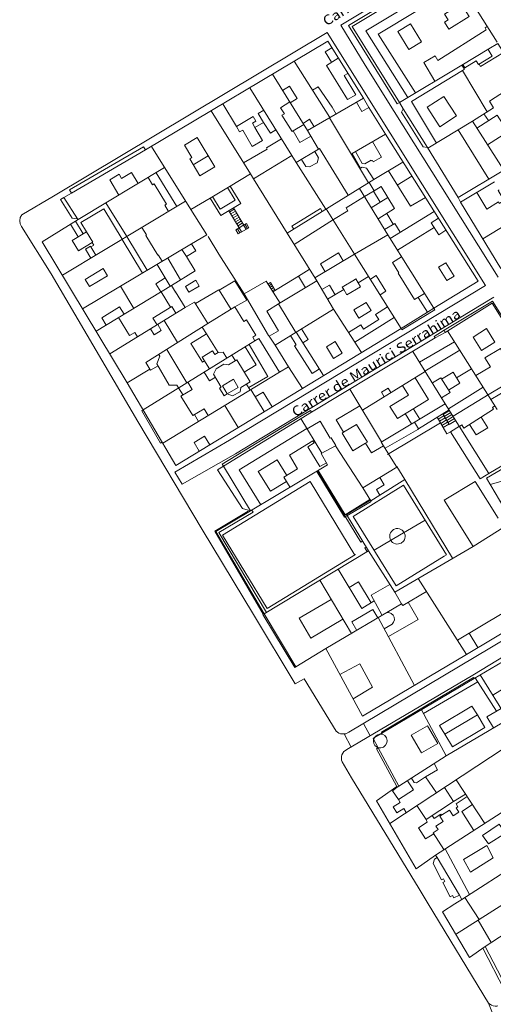
# Model space of a CAD drawing. Units: metres. Extents: x 429009 to 430213, y 4583776 to 4584835.
# Drawn here: x 429009 to 429116, y 4583949 to 4584172 of the extents above; entities that cross this region are included whole.
import ezdxf
from ezdxf.enums import TextEntityAlignment as Align

# ---------------------------------------------------------------- set-up
doc = ezdxf.new("R2010")
doc.units = ezdxf.units.M
doc.header["$LTSCALE"] = 0.5
doc.header["$MEASUREMENT"] = 0
doc.linetypes.add('DGN Style 2', pattern=[74.607865, 44.764719, -29.843146])
for name, color, linetype, lineweight in [('COM_17LN_LN_C', 251, 'Continuous', 0), ('COM_17LS_LN', 251, 'Continuous', 0), ('COM_51_LN', 252, 'Continuous', 0), ('CON_01_LN', 251, 'Continuous', 0), ('CON_01_LN_C', 251, 'Continuous', 0), ('CON_01FI_LN', 251, 'Continuous', 0), ('CON_27_LN', 251, 'Continuous', 0), ('CON_29_LN', 251, 'DGN Style 2', 0)]:
    doc.layers.add(name, color=color, linetype=linetype, lineweight=lineweight)
for name, color, linetype, lineweight, true_color in [('CON_03_LN', 7, 'Continuous', 0, 0x6b6b6b), ('CON_04_LN', 7, 'Continuous', 0, 0x6b6b6b), ('CON_07_LN', 7, 'Continuous', 0, 0x6b6b6b), ('CON_08_LN', 7, 'Continuous', 0, 0x6b6b6b), ('CON_15_LN', 7, 'Continuous', 0, 0x6b6b6b), ('CON_15_LN_C', 7, 'Continuous', 0, 0x6b6b6b), ('CON_18ES_LN', 7, 'Continuous', 0, 0x6b6b6b), ('CON_23_LN', 7, 'Continuous', 0, 0x6b6b6b), ('CON_24LS_LN', 7, 'Continuous', 0, 0x6b6b6b), ('TOP_05CR_TX', 7, 'Continuous', 0, 0x6e6e6e), ('VEG_04_LN', 7, 'Continuous', 0, 0xd1d1d1)]:
    doc.layers.add(name, color=color, linetype=linetype, lineweight=lineweight, true_color=true_color)
doc.layers.add('CON_05_LN', color=7, linetype='Continuous', lineweight=0, true_color=0x6b6b6b, plot=False)
doc.layers.add('CON_33_LN', color=252, linetype='Continuous', lineweight=0, plot=False)
doc.layers.add('MED_06LF_LN', color=252, linetype='Continuous', lineweight=0, plot=False)
doc.styles.add('Style-INTL_ISO', font='INTL_ISO.shx')

msp = doc.modelspace()

# ---------------------------------------------------------------- linework, layer by layer
at = {"layer": 'COM_17LN_LN_C', "flags": 128}
msp.add_lwpolyline([(429115.99, 4584108.91), (429116.36, 4584109.13)], dxfattribs=at)
at = {"layer": 'COM_17LS_LN', "flags": 128}
for points in [[(429125.55, 4584196.86), (429081.78, 4584170.6), (429087.26, 4584161.57), (429093.87, 4584151.07), (429117.36, 4584113.67)], [(429016.9, 4584131.93), (429078.7, 4584168.88)], [(429078.7, 4584168.88), (429114.44, 4584111.8)], [(429016.9, 4584131.93), (429009.71, 4584127.71)], [(429009.71, 4584127.71), (429009.36, 4584127.12), (429009.22, 4584126.41), (429009.34, 4584125.69), (429009.66, 4584125.09)], [(429009.66, 4584125.09), (429016.33, 4584114.39), (429035.92, 4584081.06), (429050.42, 4584056.71), (429062.04, 4584037.51), (429071.5, 4584021.82), (429073.47, 4584022.93), (429080.71, 4584011.14)], [(429045.94, 4584066.9), (429044.28, 4584069.65), (429056.63, 4584076.83), (429114.44, 4584111.8)], [(429045.94, 4584066.9), (429057.97, 4584073.8), (429081.95, 4584088.28), (429115.99, 4584108.91)], [(429083.6, 4584010.88), (429090.26, 4584014.89), (429152.36, 4584051.85)], [(429186, 4583999.35), (429153.96, 4584049.52), (429111.59, 4584023.81)], [(429111.59, 4584023.81), (429083.14, 4584006.98)], [(429080.71, 4584011.14), (429081.33, 4584010.71), (429081.71, 4584010.57), (429082.11, 4584010.5), (429082.52, 4584010.5), (429082.91, 4584010.57), (429083.6, 4584010.88)], [(429083.14, 4584006.98), (429082.81, 4584006.8), (429082.49, 4584006.54), (429082.23, 4584006.2), (429082.03, 4584005.81), (429081.92, 4584005.39), (429081.9, 4584004.97), (429081.96, 4584004.56), (429082.08, 4584004.2)], [(429082.08, 4584004.2), (429084.21, 4584000.58), (429099.47, 4583975.57), (429101.52, 4583972.17)], [(429101.52, 4583972.17), (429115.15, 4583949.69)], [(429115.15, 4583949.69), (429115.8, 4583949.24), (429116.2, 4583949.1), (429116.62, 4583949.04), (429117.05, 4583949.05), (429117.26, 4583949.09)]]:
    msp.add_lwpolyline(points, dxfattribs=at)
at = {"layer": 'COM_51_LN', "flags": 128}
for points in [[(429086.93, 4584012.89), (429088.4, 4584010.09)], [(429084.09, 4584007.54), (429082.52, 4584010.5)], [(429117.03, 4583944.94), (429115.15, 4583949.69)]]:
    msp.add_lwpolyline(points, dxfattribs=at)
at = {"layer": 'CON_01_LN', "flags": 128}
for points in [[(429078.83, 4584166.95), (429037.63, 4584142.4)], [(429086.89, 4584154.06), (429078.83, 4584166.95)], [(429095.9, 4584151.69), (429095.01, 4584153.13)], [(429112.8, 4584112.75), (429091.85, 4584145.96)], [(429108.32, 4584131.68), (429101.35, 4584142.98)], [(429020.94, 4584132.63), (429019.22, 4584131.63)], [(429117.92, 4584115.64), (429108.84, 4584130.57)], [(429022.43, 4584126.69), (429014.33, 4584121.67)], [(429022.28, 4584126.85), (429022.43, 4584126.69)], [(429014.33, 4584121.67), (429033.51, 4584089.82)], [(429102.79, 4584106.66), (429112.8, 4584112.75)], [(429116.01, 4584107.81), (429105.39, 4584101.2)], [(429127.19, 4584089.85), (429116.01, 4584107.81)], [(429101.34, 4584105.77), (429102.79, 4584106.66)], [(429044.51, 4584071.16), (429095.38, 4584102.09)], [(429089.13, 4584091.58), (429103.1, 4584099.96)], [(429033.51, 4584089.82), (429044.51, 4584071.16)], [(429075.16, 4584083.19), (429089.13, 4584091.58)], [(429140.3, 4584046.44), (429110.15, 4584028.46)], [(429078.41, 4584029.77), (429071.65, 4584025.69)], [(429086.71, 4584014.49), (429078.41, 4584029.77)], [(429123.45, 4584029.78), (429111.91, 4584023.04)], [(429110.15, 4584028.46), (429086.71, 4584014.49)], [(429094.44, 4583998.63), (429089.87, 4583995.42)], [(429094.44, 4583998.63), (429094.54, 4583998.5)], [(429094.54, 4583998.5), (429094.88, 4583998.71)], [(429089.87, 4583995.42), (429098.83, 4583980.02)], [(429098.83, 4583980.02), (429103.16, 4583983.14)], [(429103.16, 4583983.14), (429103.52, 4583982.64)], [(429108.63, 4583974.14), (429109.13, 4583973.16)], [(429107.52, 4583972.11), (429104.75, 4583970.31)], [(429109.13, 4583973.16), (429107.52, 4583972.11)], [(429104.75, 4583970.31), (429110.82, 4583959.99)], [(429110.82, 4583959.99), (429114.39, 4583962.52)]]:
    msp.add_lwpolyline(points, dxfattribs=at)
at = {"layer": 'CON_01_LN_C', "flags": 128}
for points in [[(429104.1, 4584182.19), (429084.35, 4584170.3)], [(429095.01, 4584153.13), (429084.35, 4584170.3)], [(429095.9, 4584151.69), (429101.35, 4584142.98)], [(429037.63, 4584142.4), (429020.94, 4584132.63)], [(429022.28, 4584126.85), (429019.22, 4584131.63)], [(429101.34, 4584105.77), (429095.38, 4584102.09)], [(429103.1, 4584099.96), (429105.39, 4584101.2)], [(429075.16, 4584083.19), (429055.27, 4584070.99)], [(429055.27, 4584070.99), (429061.37, 4584060.87)], [(429064.46, 4584037.62), (429071.65, 4584025.69)], [(429111.91, 4584023.04), (429089.41, 4584009.68)], [(429089.41, 4584009.68), (429089.1, 4584009.5)], [(429090.24, 4584007.37), (429089.1, 4584009.5)], [(429090.24, 4584007.37), (429094.88, 4583998.71)], [(429108.63, 4583974.14), (429103.52, 4583982.64)], [(429119.02, 4583953.69), (429114.39, 4583962.52)]]:
    msp.add_lwpolyline(points, dxfattribs=at)
at = {"layer": 'CON_01FI_LN', "flags": 128}
for points in [[(429117.26, 4584166.42), (429122.62, 4584158.08), (429115.34, 4584153.4), (429116.28, 4584151.94), (429111.51, 4584148.87), (429118.61, 4584137.83), (429108.32, 4584131.68)], [(429074.24, 4584146.77), (429086.89, 4584154.06)], [(429076.75, 4584142.59), (429074.24, 4584146.77)], [(429091.85, 4584145.96), (429084.32, 4584141.6)], [(429062.02, 4584135.9), (429070.72, 4584141.13)], [(429070.72, 4584141.13), (429071.68, 4584139.54)], [(429071.68, 4584139.54), (429076.75, 4584142.59)], [(429084.32, 4584141.6), (429086.25, 4584138.27)], [(429056.78, 4584134.24), (429061.36, 4584136.99)], [(429061.36, 4584136.99), (429062.02, 4584135.9)], [(429086.25, 4584138.27), (429086.62, 4584138.48)], [(429086.62, 4584138.48), (429087.62, 4584138.26)], [(429087.62, 4584138.26), (429089.22, 4584135.72)], [(429059.17, 4584130.27), (429056.78, 4584134.24)], [(429089.22, 4584135.72), (429069.65, 4584123.58)], [(429108.84, 4584130.57), (429116.49, 4584135.22)], [(429047.86, 4584128.91), (429052.24, 4584131.54)], [(429052.24, 4584131.54), (429054.64, 4584127.56)], [(429054.64, 4584127.56), (429059.17, 4584130.27)], [(429051.51, 4584123.25), (429047.86, 4584128.91)], [(429048.08, 4584121.21), (429051.51, 4584123.25)], [(429069.65, 4584123.58), (429076.33, 4584112.82)], [(429049.02, 4584119.63), (429048.08, 4584121.21)], [(429046.88, 4584118.35), (429049.02, 4584119.63)], [(429046.88, 4584118.35), (429048.87, 4584115.13), (429043.49, 4584111.81), (429044.41, 4584110.31), (429044.44, 4584110.32), (429046.62, 4584106.79), (429048.74, 4584108.05), (429051.74, 4584103.17), (429057.87, 4584106.93), (429059.86, 4584103.68), (429060.46, 4584104.04), (429062.6, 4584100.56), (429061.88, 4584100.11), (429062.38, 4584099.29), (429063.25, 4584099.82), (429067.94, 4584092.19), (429069.95, 4584093.43), (429066.94, 4584098.33), (429080.14, 4584106.43), (429076.33, 4584112.82)], [(429090.93, 4584076.43), (429105.37, 4584085.09), (429115.24, 4584069.34)], [(429090.93, 4584076.43), (429094.4, 4584070.73), (429086.73, 4584066.07), (429080.59, 4584075.61), (429077.37, 4584073.84), (429078.79, 4584071.26), (429061.37, 4584060.87)], [(429115.24, 4584069.34), (429123.28, 4584074.06)], [(429105.12, 4584063.28), (429112.17, 4584067.54)], [(429112.17, 4584067.54), (429117.37, 4584059.22)], [(429111.65, 4584052.87), (429105.12, 4584063.28)], [(429093.95, 4584042.54), (429111.65, 4584052.87)], [(429064.46, 4584037.62), (429088.03, 4584051.85)], [(429088.03, 4584051.85), (429093.95, 4584042.54)]]:
    msp.add_lwpolyline(points, dxfattribs=at)
at = {"layer": 'CON_03_LN', "flags": 128}
for points in [[(429106.47, 4584183.62), (429117.08, 4584166.7)], [(429115.25, 4584165.22), (429117.26, 4584166.42)], [(429109.16, 4584161.54), (429115.25, 4584165.22)], [(429071.25, 4584162.43), (429079.31, 4584149.69)], [(429109.16, 4584161.54), (429095.01, 4584153.13)], [(429074.24, 4584146.77), (429066.36, 4584159.52)], [(429061.21, 4584156.45), (429070.72, 4584141.13)], [(429061.36, 4584136.99), (429052.46, 4584151.24)], [(429101.47, 4584142.78), (429111.51, 4584148.87)], [(429038.97, 4584143.2), (429047.86, 4584128.91)], [(429089.22, 4584135.72), (429095.82, 4584139.66)], [(429022.43, 4584126.69), (429041.96, 4584138.4)], [(429046.68, 4584130.8), (429018.9, 4584114.08)], [(429092.92, 4584122.42), (429102.89, 4584128.46)], [(429084.9, 4584118.88), (429092.4, 4584123.26), (429102.79, 4584106.66)], [(429023.44, 4584106.54), (429048.08, 4584121.21)], [(429095.38, 4584102.09), (429084.9, 4584118.88), (429075.91, 4584113.49)], [(429043.49, 4584111.81), (429026.51, 4584101.45)], [(429029.57, 4584096.36), (429046.62, 4584106.79)], [(429080.14, 4584106.43), (429086.44, 4584096.65)], [(429051.74, 4584103.17), (429037.7, 4584094.37), (429038.63, 4584092.88), (429033.51, 4584089.82)], [(429071.67, 4584101.23), (429077.9, 4584091.46)], [(429105.91, 4584101.52), (429117.12, 4584083.75)], [(429037.11, 4584083.73), (429062.38, 4584099.29)], [(429105.37, 4584085.09), (429098.02, 4584096.91)], [(429067.94, 4584092.19), (429041.55, 4584076.19)], [(429069.95, 4584093.43), (429073.1, 4584088.54)], [(429083.81, 4584088.38), (429090.97, 4584076.46)], [(429072.78, 4584081.73), (429077.48, 4584073.91)], [(429084.19, 4584033.19), (429077.06, 4584045.23)], [(429099.27, 4584045.64), (429110.15, 4584028.46)], [(429078.41, 4584029.77), (429095.52, 4584039.89), (429093.95, 4584042.54)], [(429105.6, 4584005.59), (429119.53, 4584013.81), (429113.27, 4584023.83)], [(429094.88, 4583998.71), (429105.6, 4584005.59), (429099.98, 4584015.96)], [(429092.85, 4583990.29), (429122.2, 4584009.6)], [(429103.16, 4583983.14), (429128.61, 4583999.52)], [(429109.13, 4583973.16), (429134.87, 4583989.68)], [(429107.73, 4583965.24), (429118.35, 4583972.01)], [(429114.39, 4583962.52), (429128.89, 4583971.91)]]:
    msp.add_lwpolyline(points, dxfattribs=at)
at = {"layer": 'CON_04_LN', "flags": 128}
for points in [[(429096.92, 4584154.27), (429087.45, 4584169.29), (429107.76, 4584181.57)], [(429108.73, 4584180.02), (429107.86, 4584179.49), (429107.98, 4584179.29), (429090.23, 4584168.56), (429098.68, 4584155.31)], [(429106.15, 4584169.66), (429110.79, 4584172.52), (429109, 4584175.42), (429105.23, 4584173.09), (429106.04, 4584171.77), (429105.17, 4584171.24), (429106.15, 4584169.66)], [(429097.17, 4584165.04), (429094.68, 4584169.14), (429097.56, 4584170.88), (429100.04, 4584166.78), (429097.17, 4584165.04)], [(429103.03, 4584157.9), (429100.52, 4584162.11), (429103.07, 4584163.63), (429103.68, 4584162.6), (429114.65, 4584169.55), (429114.38, 4584169.97), (429114.84, 4584170.26)], [(429079.69, 4584162.19), (429078.25, 4584164.52), (429079.76, 4584165.45)], [(429083.37, 4584159.69), (429082.55, 4584159.17), (429085.14, 4584154.86), (429083.3, 4584153.76), (429078.54, 4584161.48), (429081.21, 4584163.13)], [(429115.06, 4584165.11), (429115.99, 4584163.57), (429112.86, 4584161.68), (429112.35, 4584162.51), (429109.8, 4584160.97), (429109.38, 4584161.67)], [(429113.03, 4584161.78), (429113.35, 4584161.26), (429118.56, 4584164.4)], [(429109.24, 4584160.3), (429109.74, 4584160.6), (429109.16, 4584161.54)], [(429103.41, 4584143.96), (429097.73, 4584153.31), (429109.24, 4584160.3), (429114.87, 4584151.03)], [(429068.63, 4584155.85), (429070.22, 4584156.83), (429071.94, 4584154.04), (429070.35, 4584153.06)], [(429075.4, 4584155.87), (429076.63, 4584156.64), (429079.79, 4584152.04), (429080.72, 4584150.5)], [(429107.92, 4584150.06), (429104.16, 4584147.65), (429101.32, 4584152.08), (429105.08, 4584154.49), (429107.92, 4584150.06)], [(429055.15, 4584152.84), (429058.21, 4584147.7), (429061.96, 4584149.93), (429062.57, 4584148.91), (429061.79, 4584148.44), (429062.38, 4584147.45), (429064.32, 4584148.6), (429063.13, 4584150.59), (429064.39, 4584151.34)], [(429070.99, 4584146.68), (429070.79, 4584146.55), (429068.48, 4584150.21), (429069.02, 4584150.55), (429068.15, 4584151.93), (429070.23, 4584153.25)], [(429062.38, 4584147.45), (429064.06, 4584144.5), (429061.78, 4584143.19), (429059.67, 4584146.89), (429058.9, 4584146.45), (429058.21, 4584147.7)], [(429064.32, 4584148.6), (429065.88, 4584146.16), (429067.11, 4584146.95)], [(429074.98, 4584145.53), (429072.55, 4584144.07), (429070.99, 4584146.68), (429073.4, 4584148.13)], [(429073.24, 4584148.38), (429074.74, 4584149.31), (429075.77, 4584147.65)], [(429049.94, 4584136.58), (429047.63, 4584140.42), (429048.12, 4584140.71), (429046.45, 4584143.49), (429049.34, 4584145.22), (429053.31, 4584138.6), (429049.94, 4584136.58)], [(429059.8, 4584139.49), (429065.11, 4584142.6), (429064.96, 4584142.87), (429068.4, 4584144.88)], [(429088.95, 4584144.28), (429090.98, 4584140.76), (429089.12, 4584139.68), (429088.92, 4584140.03), (429088.74, 4584139.93), (429088.64, 4584140.1), (429087.17, 4584139.26), (429086.59, 4584139.35), (429085.09, 4584142.05)], [(429048.45, 4584139.06), (429051.82, 4584141.08)], [(429035.98, 4584134.82), (429034.49, 4584137.32), (429032.24, 4584135.97), (429031.69, 4584136.9), (429029.58, 4584135.64), (429031.64, 4584132.21)], [(429040.05, 4584137.26), (429044.75, 4584129.63)], [(429092.54, 4584137.7), (429097.52, 4584129.67), (429100.88, 4584131.63)], [(429094.54, 4584134.46), (429097.82, 4584136.49)], [(429042.87, 4584128.5), (429042.03, 4584129.9), (429042.41, 4584130.13), (429039.63, 4584134.75), (429039.26, 4584134.53), (429038.26, 4584136.19)], [(429052.24, 4584131.54), (429056.78, 4584134.24)], [(429087.14, 4584131.85), (429089.31, 4584133.18), (429088.16, 4584135.06)], [(429052.81, 4584131.88), (429054.52, 4584129), (429057.91, 4584131.02), (429056.2, 4584133.89)], [(429092.4, 4584123.26), (429085.99, 4584133.72)], [(429090.67, 4584130.57), (429089.14, 4584133.07)], [(429089.31, 4584133.18), (429090.88, 4584134.13), (429092.4, 4584131.62)], [(429112.49, 4584132.79), (429114.77, 4584129.04), (429117.4, 4584130.64), (429117.59, 4584130.33), (429118.71, 4584131.01), (429117.36, 4584133.24), (429117.58, 4584133.41)], [(429033.42, 4584122.82), (429028.72, 4584130.46)], [(429071.23, 4584121.04), (429080.16, 4584126.65), (429083.37, 4584128.67), (429082.96, 4584129.32), (429087.14, 4584131.85)], [(429088.67, 4584129.34), (429092.4, 4584131.62), (429093.92, 4584129.15), (429090.19, 4584126.86)], [(429032.41, 4584122.21), (429028.24, 4584129.13), (429023.04, 4584126), (429024.32, 4584123.89), (429021.11, 4584121.96), (429022.52, 4584119.62), (429025.59, 4584121.47), (429025.94, 4584120.88), (429025.3, 4584120.49), (429026.43, 4584118.61)], [(429093.64, 4584125.62), (429092.15, 4584128.06)], [(429020.71, 4584125.62), (429022.47, 4584122.78)], [(429021.8, 4584126.29), (429023.57, 4584123.44)], [(429091.68, 4584124.42), (429093.97, 4584125.82), (429095.2, 4584123.8)], [(429103.83, 4584126.96), (429102.21, 4584125.93), (429103.91, 4584123.24), (429105.53, 4584124.26)], [(429113.85, 4584122.33), (429121.18, 4584126.78), (429122.95, 4584123.87), (429118.3, 4584121.04), (429120.6, 4584117.25)], [(429025.59, 4584121.47), (429025.73, 4584121.6), (429024.32, 4584123.89)], [(429036.85, 4584124.88), (429037.85, 4584123.2), (429037.71, 4584123.11), (429040.41, 4584118.62), (429040.53, 4584118.7), (429041.41, 4584117.24)], [(429094.57, 4584119.78), (429102.9, 4584124.85)], [(429032.39, 4584122.2), (429036.96, 4584114.59)], [(429038, 4584115.21), (429033.46, 4584122.84)], [(429025.32, 4584117.94), (429024.09, 4584119.98), (429025.19, 4584120.64), (429025.3, 4584120.49)], [(429046.88, 4584118.35), (429045.89, 4584119.91)], [(429078.26, 4584114.9), (429077.17, 4584116.71), (429081.24, 4584119.14), (429082.32, 4584117.33)], [(429043.25, 4584111.66), (429040.27, 4584116.56)], [(429042.66, 4584117.98), (429045.57, 4584113.09)], [(429100.7, 4584110), (429098.45, 4584108.6), (429094.73, 4584114.54), (429094.91, 4584114.65), (429093.45, 4584116.98), (429095.52, 4584118.28)], [(429105.74, 4584112.88), (429103.86, 4584115.9), (429105.5, 4584116.92), (429107.38, 4584113.89), (429105.74, 4584112.88)], [(429028.1, 4584115.6), (429024, 4584113.14), (429024.98, 4584111.52), (429029.07, 4584113.98), (429028.1, 4584115.6)], [(429041.08, 4584110.33), (429039.95, 4584112.18), (429042.13, 4584113.51)], [(429078.79, 4584108.68), (429082.43, 4584110.85), (429083.14, 4584109.67), (429086.22, 4584111.51), (429085.68, 4584112.42), (429088.05, 4584113.83)], [(429082.43, 4584110.85), (429082.1, 4584111.42), (429084.87, 4584113.05), (429085.2, 4584113.25), (429085.68, 4584112.42)], [(429088.45, 4584113.2), (429089.76, 4584114.02), (429091.95, 4584110.51), (429090.64, 4584109.69)], [(429031.97, 4584111.62), (429034.98, 4584106.62)], [(429043.32, 4584106.86), (429041.16, 4584110.38)], [(429080.49, 4584109.7), (429079.19, 4584111.88), (429077.49, 4584110.87)], [(429085.84, 4584104.44), (429088.62, 4584106.13), (429087.51, 4584107.95), (429084.74, 4584106.26), (429085.84, 4584104.44)], [(429099.26, 4584109.1), (429101.34, 4584105.77)], [(429028.8, 4584102.85), (429027.8, 4584104.5), (429031.81, 4584106.94), (429032.81, 4584105.29)], [(429040.26, 4584102.9), (429039.33, 4584104.42), (429043.61, 4584107.04), (429044.54, 4584105.52)], [(429083.54, 4584101.15), (429086.3, 4584102.92), (429086.94, 4584101.93), (429090.36, 4584104.13), (429089.65, 4584105.23), (429092.34, 4584106.96)], [(429031.58, 4584104.54), (429034.06, 4584100.47), (429035.26, 4584101.2), (429035.86, 4584100.21)], [(429041.84, 4584103.87), (429044.89, 4584098.88)], [(429084.91, 4584099.01), (429093.86, 4584104.53)], [(429040.4, 4584102.99), (429041.22, 4584101.64), (429039.6, 4584100.65), (429038.78, 4584102)], [(429054.08, 4584096.66), (429051.46, 4584100.88), (429047.91, 4584098.67), (429050.51, 4584094.5), (429050.96, 4584094.78)], [(429072.91, 4584101.99), (429074.4, 4584099.56), (429073.21, 4584098.83)], [(429113.6, 4584097.09), (429111.67, 4584100.15), (429114.67, 4584102.05), (429116.6, 4584098.99), (429113.6, 4584097.09)], [(429076.95, 4584092.96), (429075.29, 4584091.9), (429071.3, 4584098.16), (429071.72, 4584098.42), (429070.41, 4584100.46)], [(429080.15, 4584095.29), (429078.51, 4584097.92), (429080.47, 4584099.14), (429082.11, 4584096.5), (429080.15, 4584095.29)], [(429099.54, 4584094.46), (429107.46, 4584099.06)], [(429042.45, 4584097.35), (429046.97, 4584089.8)], [(429052.09, 4584092.95), (429050.45, 4584095.62), (429052.78, 4584097.06), (429053.31, 4584096.19), (429054.08, 4584096.66), (429055.21, 4584096.7), (429055.99, 4584095.36)], [(429059.95, 4584092.24), (429062.65, 4584093.88), (429060.19, 4584097.94)], [(429060.96, 4584088.72), (429065.26, 4584091.24), (429061.04, 4584098.46)], [(429100.78, 4584092.47), (429108.67, 4584097.15)], [(429124.24, 4584092.61), (429120.81, 4584098.3), (429118.34, 4584096.81), (429117.89, 4584097.56), (429114.35, 4584095.44), (429115.58, 4584093.41), (429112.28, 4584091.42)], [(429040.64, 4584096.22), (429040.86, 4584095.86), (429040.19, 4584094.12), (429043.01, 4584089.26), (429044.75, 4584089.26), (429045.11, 4584088.66)], [(429061.31, 4584089.99), (429058.28, 4584094.99), (429056.38, 4584093.83), (429055.32, 4584094.01), (429053.6, 4584092.98), (429053.05, 4584091.77), (429054.77, 4584088.86), (429054.38, 4584088.62), (429055.4, 4584086.89), (429056.08, 4584087.3), (429057.34, 4584086.85), (429059.07, 4584087.8), (429059.2, 4584088.77), (429061.31, 4584089.99)], [(429057.95, 4584094.79), (429057.17, 4584096.08)], [(429040.48, 4584093.63), (429038.8, 4584092.65), (429038.63, 4584092.88)], [(429050.9, 4584092.22), (429052.13, 4584090.23), (429053.47, 4584091.06)], [(429086.66, 4584083.64), (429100.85, 4584092.35)], [(429104.56, 4584090.65), (429107.13, 4584092.24), (429108.7, 4584089.71), (429106.14, 4584088.12)], [(429115.29, 4584087.22), (429125.14, 4584093.15)], [(429115.69, 4584086.01), (429125.82, 4584092.05)], [(429051.84, 4584082.43), (429050.91, 4584083.96), (429048.32, 4584082.39), (429045.67, 4584086.77), (429048.18, 4584088.29), (429047.18, 4584089.93)], [(429056.08, 4584087.3), (429058.6, 4584088.76), (429057.53, 4584090.6), (429055.01, 4584089.14), (429056.08, 4584087.29)], [(429098.55, 4584090.94), (429101.56, 4584086.07), (429094.57, 4584081.78), (429092.89, 4584084.49), (429097.04, 4584087.04), (429095.72, 4584089.2)], [(429102.46, 4584089.77), (429104.37, 4584090.96), (429106.46, 4584087.59), (429104.55, 4584086.4)], [(429045.14, 4584088.67), (429046.13, 4584087.05)], [(429060.49, 4584089.52), (429061.29, 4584088.16)], [(429064.47, 4584083.3), (429061.46, 4584088.26)], [(429062.46, 4584086.61), (429064.27, 4584087.71), (429066.28, 4584084.4)], [(429091.59, 4584086.67), (429090.97, 4584087.68), (429092.48, 4584088.6), (429093.1, 4584087.59)], [(429106.09, 4584083.93), (429113.91, 4584088.83)], [(429107.16, 4584082.24), (429115.29, 4584087.22)], [(429055.57, 4584084.69), (429058.59, 4584079.72)], [(429086.07, 4584084.61), (429080.75, 4584081.41), (429082.41, 4584078.66), (429082.07, 4584078.45), (429084.49, 4584074.41), (429087.38, 4584076.15), (429088.69, 4584073.97), (429091.43, 4584075.61)], [(429098.15, 4584083.98), (429099.6, 4584081.63)], [(429108.59, 4584079.95), (429109.11, 4584080.28), (429109.54, 4584079.59), (429116.3, 4584083.83), (429116.03, 4584084.26), (429116.58, 4584084.6)], [(429048.72, 4584082.63), (429049.65, 4584081.1)], [(429074.18, 4584079.4), (429077.09, 4584081.14), (429079.4, 4584077.29), (429079.59, 4584077.4), (429080.64, 4584075.66), (429080.59, 4584075.61)], [(429096.32, 4584082.86), (429097.76, 4584080.52)], [(429110.87, 4584080.42), (429112.36, 4584078.03), (429114.97, 4584079.66), (429113.47, 4584082.06)], [(429063.68, 4584062.25), (429058.83, 4584070.13), (429074.11, 4584079.52)], [(429087.38, 4584076.15), (429087.83, 4584076.43), (429085.31, 4584080.41), (429082.41, 4584078.66)], [(429049.81, 4584074.38), (429048.63, 4584076.33), (429050.98, 4584077.76), (429052.16, 4584075.81)], [(429078.52, 4584071.74), (429077.03, 4584070.92), (429074.32, 4584075.36), (429075.75, 4584076.23), (429075.46, 4584076.72), (429070.16, 4584073.48), (429072.03, 4584070.41), (429068.9, 4584068.5), (429070.31, 4584066.2)], [(429069.48, 4584067.54), (429065.87, 4584065.33), (429063.13, 4584069.81), (429067.42, 4584072.42), (429069.57, 4584068.91)], [(429111.65, 4584052.87), (429118.61, 4584057.2)], [(429089.34, 4584040.54), (429086.5, 4584038.82), (429081.15, 4584047.7)], [(429083.64, 4584043.57), (429085.77, 4584044.86), (429088.64, 4584040.11)], [(429091.1, 4584037.28), (429088.64, 4584041.83), (429092.84, 4584044.29)], [(429082.25, 4584036.46), (429075, 4584032.17), (429072.36, 4584036.62), (429079.62, 4584040.91)], [(429095.52, 4584039.89), (429095.76, 4584039.55), (429101.16, 4584042.66)], [(429085.38, 4584033.89), (429084.25, 4584035.81), (429089.03, 4584038.64), (429090.16, 4584036.72)], [(429092.52, 4584032.52), (429099.22, 4584036.32), (429096.98, 4584040.26)], [(429090.24, 4584036.77), (429098.42, 4584021.47)], [(429093.35, 4584035.31), (429093.7, 4584035.72), (429093.88, 4584036.28), (429093.83, 4584036.87), (429093.58, 4584037.35), (429093.17, 4584037.71), (429092.62, 4584037.91), (429092.12, 4584037.88)], [(429120.65, 4584034.72), (429118.58, 4584037.96), (429108.12, 4584031.67)], [(429091.59, 4584034.24), (429093.35, 4584035.31)], [(429110.78, 4584033.27), (429112.77, 4584030.03)], [(429081.59, 4584023.92), (429086.08, 4584026.35), (429088.93, 4584021.1), (429084.55, 4584018.46)], [(429116.94, 4584015.68), (429112.17, 4584023.19)], [(429100.45, 4584015.1), (429112.73, 4584022.3)], [(429105.3, 4584010.45), (429104.11, 4584012.45), (429111.35, 4584016.75), (429112.64, 4584014.8)], [(429107, 4584007.58), (429114.34, 4584011.94), (429112.64, 4584014.8), (429105.3, 4584010.45), (429107, 4584007.58)], [(429116.27, 4584011.88), (429114.78, 4584014.41), (429117.98, 4584016.29)], [(429101.39, 4584012.33), (429097.71, 4584010.23), (429100, 4584006.22), (429103.68, 4584008.33), (429101.39, 4584012.33)], [(429089.41, 4584009.68), (429089.3, 4584009.51)], [(429090.24, 4584007.37), (429090.82, 4584007.34), (429091.41, 4584007.54), (429091.88, 4584007.95), (429092.15, 4584008.47), (429092.22, 4584009.04), (429092.07, 4584009.65), (429091.7, 4584010.15), (429091.21, 4584010.45)], [(429091.21, 4584010.45), (429090.86, 4584010.49), (429090.74, 4584010.47)], [(429089.3, 4584009.51), (429089.22, 4584009.28)], [(429100.9, 4584000.83), (429103.65, 4584002.39), (429102.84, 4584003.82)], [(429097.72, 4584000.53), (429098.37, 4583999.51), (429098.89, 4583999.45), (429100.9, 4584000.83), (429103.37, 4583997.21)], [(429094.54, 4583998.5), (429093.49, 4583997.67), (429094.82, 4583995.67), (429098.19, 4583997.9), (429096.83, 4583999.96)], [(429107.84, 4584000.15), (429114.31, 4583990.32)], [(429098.97, 4583994.32), (429101.04, 4583991.18), (429107.24, 4583995.26), (429105.18, 4583998.4)], [(429105.08, 4583984.38), (429102.61, 4583988.21), (429103.76, 4583988.95), (429103.27, 4583989.7), (429104.94, 4583990.77), (429104.18, 4583991.95), (429106.33, 4583993.33), (429107.16, 4583992.04), (429108.42, 4583992.85), (429107.81, 4583993.8), (429108.25, 4583994.08), (429107.83, 4583994.74), (429110.34, 4583996.35)], [(429107.24, 4583995.26), (429109.98, 4583996.9)], [(429094.82, 4583995.67), (429095.2, 4583995.04), (429093.62, 4583994.08), (429094.46, 4583992.71), (429096.03, 4583993.66), (429096.58, 4583992.75)], [(429111.85, 4583988.74), (429109.09, 4583993.03), (429111.51, 4583994.58)], [(429102.44, 4583992.1), (429102.9, 4583991.41), (429104.38, 4583992.38), (429104.52, 4583992.17)], [(429101.04, 4583991.18), (429101.31, 4583990.58), (429099.32, 4583989.34), (429100.91, 4583986.79), (429102.78, 4583987.95)], [(429115.15, 4583985.67), (429113.82, 4583987.59), (429117.54, 4583990.16), (429118.98, 4583988.09), (429115.15, 4583985.67)], [(429114.75, 4583985.32), (429109.52, 4583982.14), (429111.06, 4583979.31), (429116.2, 4583982.54), (429114.75, 4583985.32)], [(429105.36, 4583984.56), (429110.86, 4583974.27)], [(429109.82, 4583973.61), (429110.8, 4583972.08)], [(429110.8, 4583972.08), (429113.03, 4583968.61)]]:
    msp.add_lwpolyline(points, dxfattribs=at)
at = {"layer": 'CON_05_LN', "flags": 128}
for points in [[(429101.35, 4584142.98), (429100.38, 4584143.07), (429095.49, 4584150.95), (429095.9, 4584151.69)], [(429037.63, 4584142.4), (429037.2, 4584143.13), (429020.51, 4584133.37), (429020.94, 4584132.63)], [(429019.22, 4584131.63), (429018.44, 4584131.17), (429021.1, 4584127.02), (429022.28, 4584126.85)], [(429105.1, 4584101.66), (429116.09, 4584108.28), (429125.61, 4584093.05), (429125.31, 4584092.86)], [(429095.38, 4584102.09), (429095.59, 4584101.75), (429103.02, 4584106.28), (429102.79, 4584106.66)], [(429041.43, 4584076.38), (429041.03, 4584076.14), (429036.85, 4584083.51), (429037.12, 4584083.71)], [(429061.37, 4584060.87), (429059.57, 4584061.41), (429053.94, 4584070.14), (429055.27, 4584070.99), (429054.99, 4584071.44), (429072.55, 4584082.12), (429074.93, 4584083.57), (429075.16, 4584083.19)], [(429064.17, 4584037.45), (429064.46, 4584037.62)], [(429071.37, 4584025.52), (429064.17, 4584037.45)], [(429071.65, 4584025.69), (429071.37, 4584025.52)], [(429111.91, 4584023.04), (429111.78, 4584023.26), (429090.95, 4584010.9), (429091.08, 4584010.67)], [(429090.74, 4584010.47), (429090.49, 4584010.44), (429090.13, 4584010.32), (429089.79, 4584010.11), (429089.51, 4584009.83), (429089.41, 4584009.68)], [(429089.18, 4584009.16), (429089.13, 4584008.82)], [(429089.13, 4584008.82), (429089.24, 4584008.35)], [(429089.22, 4584009.28), (429089.18, 4584009.16)], [(429089.24, 4584008.35), (429089.49, 4584007.91)], [(429089.49, 4584007.91), (429089.84, 4584007.57)], [(429089.84, 4584007.57), (429090.24, 4584007.37)], [(429090.24, 4584007.37), (429089.88, 4584007.16), (429094.44, 4583998.63)], [(429113.84, 4583962.13), (429118.78, 4583952.64)]]:
    msp.add_lwpolyline(points, dxfattribs=at)
at = {"layer": 'CON_07_LN', "flags": 128}
for points in [[(429086.89, 4584154.06), (429088.1, 4584151.95), (429086.53, 4584151.06), (429085.33, 4584153.16)], [(429073.8, 4584111.29), (429072.21, 4584113.88), (429074.63, 4584115.37), (429074.71, 4584115.42)], [(429056.98, 4584106.38), (429054.33, 4584110.7), (429057.82, 4584112.85), (429060.53, 4584108.45), (429057.87, 4584106.93)], [(429076.33, 4584112.82), (429067.73, 4584107.62), (429071.62, 4584101.2)], [(429067.73, 4584107.62), (429065.03, 4584106), (429067.68, 4584101.58), (429065.57, 4584100.31), (429066.94, 4584098.33)], [(429086.73, 4584066.07), (429088.56, 4584063.12), (429090.63, 4584064.41), (429089.84, 4584065.69), (429091.61, 4584066.79), (429090.6, 4584068.42)]]:
    msp.add_lwpolyline(points, dxfattribs=at)
at = {"layer": 'CON_08_LN', "flags": 128}
for points in [[(429114.95, 4584143.53), (429119.54, 4584146.48), (429117.09, 4584150.28), (429112.5, 4584147.33)], [(429072.87, 4584140.26), (429073.84, 4584138.65), (429074.71, 4584138.58), (429076.45, 4584139.5), (429076.73, 4584140.61), (429075.9, 4584142.08)], [(429071.15, 4584124.51), (429070.75, 4584125.16), (429077.2, 4584129.16), (429077.6, 4584128.51)], [(429106.25, 4584083.69), (429099.37, 4584079.38), (429098.41, 4584080.92)], [(429099.37, 4584079.38), (429099.18, 4584079.26), (429091.78, 4584075.03)], [(429115.24, 4584069.34), (429113.27, 4584068.11), (429106.59, 4584078.75), (429108.57, 4584079.99)]]:
    msp.add_lwpolyline(points, dxfattribs=at)
at = {"layer": 'CON_15_LN', "flags": 128}
for points in [[(429088.1, 4584151.95), (429091.85, 4584145.96)], [(429115.12, 4584149.01), (429114.13, 4584150.56)], [(429079.23, 4584149.65), (429088.06, 4584135)], [(429083.47, 4584132.16), (429076.93, 4584142.69), (429076.75, 4584142.59)], [(429056.51, 4584128.68), (429058.84, 4584124.81), (429058.04, 4584124.33)], [(429057.55, 4584129.3), (429059.89, 4584125.4), (429060.47, 4584125.75)], [(429058.56, 4584123.43), (429061.02, 4584124.84)], [(429051.79, 4584122.88), (429054.25, 4584118.89), (429059.97, 4584109.9)], [(429065.57, 4584100.31), (429065.41, 4584100.46), (429059.97, 4584109.9), (429064.89, 4584112.75), (429068.05, 4584107.82)], [(429066.94, 4584110.69), (429065.86, 4584112.47)], [(429066.41, 4584110.37), (429072.21, 4584113.88)], [(429048.94, 4584107.72), (429054.2, 4584110.83), (429054.33, 4584110.7)], [(429106.59, 4584078.75), (429105.73, 4584078.29), (429103.57, 4584082.02)], [(429106.25, 4584080.38), (429104.81, 4584082.79)], [(429092.3, 4584073.59), (429104.28, 4584080.79)], [(429086.69, 4584054.06), (429086.29, 4584053.81), (429076.52, 4584069.9)], [(429090.63, 4584064.41), (429096.26, 4584067.96), (429094.41, 4584070.88), (429094.4, 4584070.73)], [(429096.26, 4584067.96), (429107.03, 4584050.17)], [(429088.03, 4584051.85), (429083.06, 4584060.04), (429088.45, 4584063.3)], [(429064.46, 4584037.62), (429053.56, 4584056.22), (429061.37, 4584060.87)], [(429061.71, 4584061.08), (429061.98, 4584060.63), (429054.21, 4584056), (429064.97, 4584037.93)], [(429087.73, 4584051.67), (429087.19, 4584052.55), (429087.5, 4584052.73)]]:
    msp.add_lwpolyline(points, dxfattribs=at)
at = {"layer": 'CON_15_LN_C', "flags": 128}
msp.add_lwpolyline([(429108.84, 4584130.57), (429108.32, 4584131.68)], dxfattribs=at)
at = {"layer": 'CON_18ES_LN', "flags": 128}
msp.add_lwpolyline([(429047.46, 4584110.26), (429049.8, 4584111.64), (429049.03, 4584112.95), (429046.69, 4584111.57), (429047.46, 4584110.26)], dxfattribs=at)
at = {"layer": 'CON_23_LN', "flags": 128}
for points in [[(429056.68, 4584128.4), (429057.72, 4584129.02)], [(429056.95, 4584127.95), (429057.98, 4584128.58)], [(429057.21, 4584127.5), (429058.25, 4584128.13)], [(429057.48, 4584127.06), (429058.52, 4584127.68)], [(429057.75, 4584126.62), (429058.79, 4584127.24)], [(429058.02, 4584126.17), (429059.05, 4584126.79)], [(429058.28, 4584125.72), (429059.32, 4584126.35)], [(429058.55, 4584125.28), (429059.59, 4584125.9)], [(429058.82, 4584124.83), (429059.86, 4584125.46)], [(429059.79, 4584125.42), (429060.37, 4584124.47)], [(429060.15, 4584125.56), (429060.69, 4584124.66)], [(429060.47, 4584125.75), (429061.02, 4584124.84)], [(429058.56, 4584123.43), (429058.04, 4584124.33)], [(429058.96, 4584123.66), (429058.44, 4584124.57)], [(429059.36, 4584123.89), (429058.83, 4584124.8)], [(429065.86, 4584112.47), (429065.29, 4584112.12)], [(429066.09, 4584112.08), (429065.54, 4584111.74)], [(429066.33, 4584111.69), (429065.78, 4584111.36)], [(429066.56, 4584111.3), (429066.03, 4584110.98)], [(429066.8, 4584110.91), (429066.27, 4584110.6)], [(429104.88, 4584082.68), (429106.34, 4584083.55)], [(429105.16, 4584082.22), (429106.62, 4584083.1)], [(429105.07, 4584082.36), (429103.81, 4584081.61)], [(429105.35, 4584081.89), (429104.09, 4584081.13)], [(429105.64, 4584081.41), (429104.36, 4584080.65)], [(429105.92, 4584080.94), (429104.64, 4584080.17)], [(429105.43, 4584081.76), (429106.9, 4584082.64)], [(429105.7, 4584081.3), (429107.19, 4584082.19)], [(429105.98, 4584080.84), (429107.47, 4584081.74)], [(429106.25, 4584080.38), (429107.76, 4584081.28)], [(429106.21, 4584080.46), (429104.92, 4584079.7)]]:
    msp.add_lwpolyline(points, dxfattribs=at)
at = {"layer": 'CON_24LS_LN', "flags": 128}
for points in [[(429132.94, 4584070.13), (429118.58, 4584061.68), (429114.69, 4584068.29), (429129.05, 4584076.74), (429132.94, 4584070.13)], [(429085.12, 4584051.01), (429065.13, 4584038.83), (429055.04, 4584055.4), (429074.86, 4584067.49), (429084.96, 4584050.91)], [(429117.87, 4584062.88), (429120.46, 4584065.44), (429118.96, 4584067.85), (429115.52, 4584066.88)], [(429084.56, 4584059.64), (429094.32, 4584043.93), (429105.12, 4584050.64), (429105.66, 4584050.98), (429095.91, 4584066.68), (429084.56, 4584059.64)], [(429089.31, 4584051.99), (429095.07, 4584055.38), (429100.82, 4584058.77)], [(429096.11, 4584056), (429095.66, 4584056.53), (429095.36, 4584056.71), (429095.02, 4584056.84), (429094.67, 4584056.9), (429094.32, 4584056.88), (429093.7, 4584056.66), (429093.2, 4584056.24), (429093.01, 4584055.94), (429092.88, 4584055.61), (429092.82, 4584055.25), (429092.83, 4584054.9), (429093.04, 4584054.28)], [(429093.04, 4584054.28), (429093.47, 4584053.78), (429093.77, 4584053.59), (429094.1, 4584053.46), (429094.46, 4584053.4), (429094.82, 4584053.41), (429095.44, 4584053.63), (429095.94, 4584054.06), (429096.14, 4584054.36), (429096.27, 4584054.7), (429096.32, 4584055.06), (429096.31, 4584055.41), (429096.11, 4584056)]]:
    msp.add_lwpolyline(points, dxfattribs=at)
at = {"layer": 'CON_27_LN', "flags": 128}
for points in [[(429095.01, 4584153.13), (429094.48, 4584152.81), (429083.51, 4584170.46), (429103.81, 4584182.68), (429104.1, 4584182.19)], [(429105.39, 4584101.2), (429105.1, 4584101.66), (429102.87, 4584100.27), (429103.07, 4584099.95)], [(429103.52, 4583982.64), (429102.98, 4583982.25), (429102.67, 4583981.23), (429104.54, 4583977.58), (429104.95, 4583977.79), (429105.27, 4583977.17), (429104.82, 4583976.94), (429106.47, 4583973.72), (429107.04, 4583974.01), (429107.32, 4583973.47), (429108.63, 4583974.14)]]:
    msp.add_lwpolyline(points, dxfattribs=at)
at = {"layer": 'CON_29_LN', "flags": 128}
for points in [[(429108.29, 4584146.92), (429115.26, 4584135.83)], [(429051.46, 4584100.88), (429050.46, 4584102.36)], [(429107.95, 4584090.93), (429111.29, 4584093)], [(429116.12, 4584019.26), (429119.89, 4584021.62)], [(429112.8, 4583968.47), (429115.76, 4583963.41)]]:
    msp.add_lwpolyline(points, dxfattribs=at)
at = {"layer": 'CON_33_LN', "flags": 128}
msp.add_lwpolyline([(429084.9, 4584118.88), (429078.49, 4584129.06)], dxfattribs=at)
at = {"layer": 'MED_06LF_LN', "flags": 128}
for points in [[(429076.37, 4584069.77), (429082.63, 4584059.45), (429088.62, 4584063.01)], [(429088.34, 4584063.43), (429082.76, 4584060.01), (429076.7, 4584070)], [(429064.25, 4584037.58), (429053.29, 4584056.29), (429060.86, 4584060.8)]]:
    msp.add_lwpolyline(points, dxfattribs=at)
at = {"layer": 'VEG_04_LN', "flags": 128}
for points in [[(429078.38, 4584128.99), (429071.68, 4584139.54)], [(429069.65, 4584123.58), (429062.02, 4584135.9)]]:
    msp.add_lwpolyline(points, dxfattribs=at)

# ---------------------------------------------------------------- texts
at = {"layer": 'TOP_05CR_TX', "linetype": 'Continuous', "style": 'Style-INTL_ISO', "width": 1.120908}
for s, rotation, p in [('Carrer de Sant Salvador', 31.3593, (429093.84, 4584180.92)), ('Carrer de Maurici Serrahima', 31.2457, (429089.74, 4584094.35))]:
    msp.add_text(s, height=2.2, rotation=rotation, dxfattribs=at).set_placement(p, align=Align.MIDDLE_CENTER)

doc.saveas('drawing.dxf')
